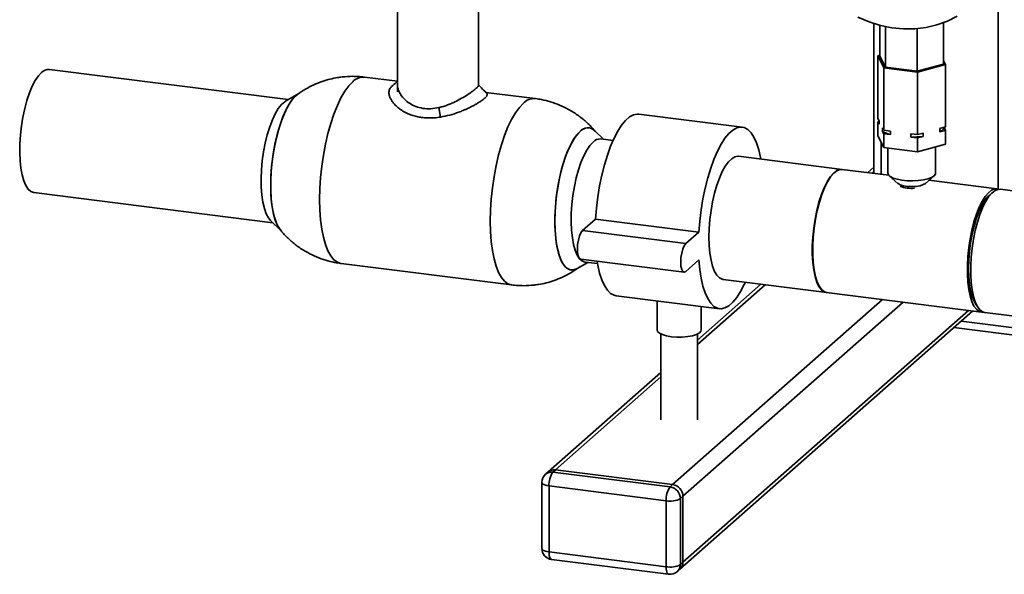
# Paper-space layout 'Blatt1' of a CAD drawing. Units: millimetres. Extents: x 0 to 2970, y 0 to 2100.
# Drawn here: x 1701 to 1969, y 482 to 632 of the extents above; entities that cross this region are included whole.
import ezdxf

# ---------------------------------------------------------------- set-up
doc = ezdxf.new("R2010")
doc.units = ezdxf.units.MM
doc.header["$LTSCALE"] = 5

psp = doc.layouts.new('Blatt1')

# ---------------------------------------------------------------- linework, layer by layer
at = {"color": 7, "linetype": 'Continuous', "lineweight": 35}
for p, q in [((1804.03, 656.89), (1804.03, 614.36)), ((1826.03, 614.36), (1826.03, 656.89)), ((1967.12, 642.3), (1967.12, 586.14)), ((1933.38, 631.12), (1933.38, 590.42)), ((1952.29, 620.08), (1952.29, 631.34)), ((1935.01, 622.26), (1935.01, 630.64)), ((1936.5, 619.22), (1936.5, 630.28)), ((1945.14, 618.13), (1945.14, 629.72)), ((1935.01, 622.48), (1934.47, 622.33)), ((1934.47, 622.33), (1936.05, 619.1)), ((1934.47, 622.33), (1934.47, 605.36)), ((1935.01, 622.26), (1936.5, 619.22)), ((1952.83, 620.01), (1952.29, 621.11)), ((1774.35, 610.46), (1709.47, 618.63)), ((1936.05, 619.1), (1945.24, 617.94)), ((1936.05, 619.1), (1936.05, 602.13)), ((1936.5, 619.22), (1945.14, 618.13)), ((1945.14, 618.13), (1952.29, 620.08)), ((1945.24, 617.94), (1952.83, 620.01)), ((1945.24, 617.94), (1945.24, 600.97)), ((1952.83, 620.01), (1952.83, 603.04)), ((1804.03, 615.44), (1795.05, 616.57)), ((1804.03, 614.35), (1804.03, 612.58)), ((1841.39, 610.73), (1827.98, 612.42)), ((1777.22, 612.12), (1773.61, 610.03)), ((1815.72, 605.7), (1815.2, 608.28)), ((1897.65, 602.99), (1869.58, 606.52)), ((1934.47, 605.36), (1934.78, 604.72)), ((1934.47, 604.41), (1934.78, 604.5)), ((1934.47, 604.41), (1934.47, 600.64)), ((1934.78, 603.77), (1934.47, 604.41)), ((1934.78, 604.72), (1934.78, 603.77)), ((1859.93, 599.68), (1857.56, 602)), ((1935.74, 602.77), (1936.05, 602.13)), ((1935.74, 601.83), (1935.74, 602.77)), ((1936.05, 601.19), (1935.74, 601.83)), ((1936.05, 602.13), (1937.88, 601.9)), ((1937.88, 601.9), (1937.88, 600.96)), ((1951.32, 602.63), (1952.83, 603.04)), ((1951.32, 601.69), (1951.32, 602.63)), ((1952.83, 602.1), (1951.32, 601.69)), ((1952.52, 602.96), (1952.52, 602.74)), ((1952.52, 602.74), (1952.83, 602.1)), ((1952.83, 602.1), (1952.83, 598.33)), ((1862.54, 599.35), (1859.23, 599.76)), ((1934.47, 600.64), (1936.05, 597.41)), ((1936.05, 601.19), (1936.05, 597.41)), ((1937.88, 600.96), (1936.05, 601.19)), ((1943.41, 601.2), (1945.24, 600.97)), ((1943.41, 600.26), (1943.41, 601.2)), ((1945.24, 600.03), (1943.41, 600.26)), ((1945.24, 600.97), (1946.74, 601.38)), ((1946.74, 600.44), (1945.24, 600.03)), ((1945.24, 600.03), (1945.24, 596.26)), ((1946.74, 601.38), (1946.74, 600.44)), ((1935.32, 598.91), (1935.32, 590.18)), ((1936.05, 597.41), (1945.24, 596.26)), ((1937.15, 597.28), (1937.15, 590.53)), ((1945.24, 596.26), (1952.83, 598.33)), ((1950.15, 590.53), (1950.15, 597.6)), ((1924.81, 591.5), (1896.65, 595.05)), ((1937.42, 589.91), (1924.71, 591.51)), ((1933.38, 592.07), (1931.74, 590.63)), ((1933.38, 590.9), (1932.91, 590.48)), ((1937.57, 589.76), (1939.91, 587.7)), ((1947.39, 587.7), (1949.73, 589.76)), ((1966.8, 586.21), (1948.34, 588.54)), ((1978.03, 584.8), (1967.74, 586.09)), ((1705.25, 585.2), (1770.14, 577.02)), ((1965.63, 585.26), (1964.7, 584.44)), ((1769.53, 577.62), (1772.51, 574.7)), ((1854.27, 574.87), (1857.81, 577.99)), ((1857.81, 577.99), (1885.87, 574.46)), ((1854.27, 574.87), (1882.33, 571.34)), ((1882.33, 571.34), (1885.87, 574.46)), ((1853.77, 567.13), (1881.83, 563.6)), ((1885.87, 566.91), (1882.33, 563.8)), ((1788.67, 565.97), (1835.01, 560.13)), ((1852.84, 564.58), (1855.71, 566.24)), ((1855.02, 566.33), (1858.33, 565.91)), ((1892.43, 561.61), (1920.59, 558.07)), ((1835.55, 560.11), (1835.01, 560.13)), ((1902.72, 560.32), (1885.51, 545.14)), ((1903.88, 560.17), (1885.51, 543.97)), ((1863.37, 557.21), (1891.43, 553.68)), ((1920.5, 558.08), (1962.59, 552.78)), ((1874.51, 555.81), (1874.51, 547.94)), ((1935.69, 556.17), (1878.73, 505.94)), ((1941.3, 555.46), (1881.54, 502.76)), ((1886.51, 547.94), (1886.51, 554.3)), ((1960.99, 555.02), (1961.69, 553.99)), ((1880.72, 482.95), (1960.23, 553.07)), ((1959.07, 553.22), (1881.54, 484.84)), ((1963.53, 552.66), (1973.82, 551.36)), ((1955.12, 548.56), (2058.21, 535.58)), ((2032.27, 540.8), (1957.06, 550.27)), ((1875.51, 546.83), (1875.51, 523.53)), ((1885.51, 523.53), (1885.51, 546.83)), ((1875.51, 536.32), (1844.95, 509.37)), ((1875.51, 535.15), (1846.93, 509.94)), ((1844.95, 509.37), (1844.24, 508.74)), ((1846.93, 509.94), (1846.22, 509.32)), ((1846.22, 509.32), (1878.03, 505.31)), ((1878.73, 505.94), (1846.93, 509.94)), ((1843.22, 506.49), (1843.22, 488.58)), ((1876.97, 501.55), (1845.16, 505.56)), ((1845.16, 505.56), (1845.16, 487.64)), ((1878.03, 505.31), (1878.73, 505.94)), ((1881.54, 502.76), (1880.83, 502.13)), ((1881.54, 484.84), (1881.54, 502.76)), ((1876.97, 483.64), (1876.97, 501.55)), ((1880.83, 502.13), (1880.83, 484.22)), ((1845.16, 487.64), (1876.97, 483.64)), ((1845.85, 485.6), (1877.65, 481.6)), ((1880.83, 484.22), (1881.54, 484.84)), ((1880.01, 482.32), (1880.72, 482.95))]:
    psp.add_line(p, q, dxfattribs=at)
at = {"color": 7, "linetype": 'Continuous', "lineweight": 35, "flags": 128}
for points in [[(1929.06, 632.87), (1932.06, 631.58), (1935.14, 630.6), (1938.27, 629.96), (1941.4, 629.64), (1944.51, 629.67), (1947.56, 630.04), (1950.51, 630.74), (1953.33, 631.77), (1955.99, 633.11)], [(1707.36, 617.8), (1706.49, 616.87), (1705.64, 615.61), (1704.83, 614.07), (1704.07, 612.27), (1703.39, 610.24), (1702.78, 608.04), (1702.28, 605.71), (1701.88, 603.29), (1701.6, 600.85), (1701.44, 598.43), (1701.41, 596.08), (1701.5, 593.86), (1701.72, 591.81), (1702.06, 589.98), (1702.52, 588.4), (1703.07, 587.11), (1703.72, 586.13), (1704.44, 585.49), (1705.23, 585.2), (1705.25, 585.2)], [(1791.86, 615.31), (1790.78, 614.18), (1789.7, 612.71), (1788.66, 610.93), (1787.67, 608.86), (1786.74, 606.54), (1785.88, 603.99), (1785.11, 601.26), (1784.44, 598.38), (1783.88, 595.4), (1783.43, 592.36), (1783.11, 589.3), (1782.91, 586.27), (1782.85, 583.32), (1782.91, 580.48), (1783.11, 577.8), (1783.43, 575.31), (1783.88, 573.06), (1784.44, 571.07), (1785.11, 569.37), (1785.88, 568), (1786.74, 566.97), (1787.67, 566.29), (1788.66, 565.97), (1788.67, 565.97)], [(1773.61, 610.03), (1773.37, 609.88), (1772.5, 609.11), (1771.64, 608.02), (1770.81, 606.61), (1770.02, 604.94), (1769.3, 603.02), (1768.65, 600.9), (1768.09, 598.62), (1767.64, 596.24), (1767.3, 593.81), (1767.08, 591.37), (1766.98, 588.98), (1767.02, 586.69), (1767.17, 584.55), (1767.45, 582.6), (1767.85, 580.89), (1768.36, 579.45), (1768.96, 578.32), (1769.53, 577.62)], [(1777.22, 612.12), (1776.91, 611.93), (1775.98, 611.1), (1775.05, 609.94), (1774.14, 608.47), (1773.28, 606.71), (1772.48, 604.7), (1771.75, 602.48), (1771.11, 600.08), (1770.57, 597.56), (1770.14, 594.96), (1769.82, 592.32), (1769.63, 589.7), (1769.57, 587.14)], [(1772.51, 574.7), (1772.1, 575.15), (1771.42, 576.26), (1770.82, 577.68), (1770.34, 579.38), (1769.96, 581.35), (1769.71, 583.54), (1769.58, 585.91), (1769.58, 588.41), (1769.71, 591), (1769.96, 593.64), (1770.34, 596.26), (1770.82, 598.83), (1771.42, 601.3), (1772.1, 603.61), (1772.87, 605.73), (1773.7, 607.62), (1774.59, 609.24), (1775.51, 610.56), (1776.44, 611.56), (1777.22, 612.12)], [(1838.2, 609.47), (1837.11, 608.34), (1836.04, 606.87), (1835, 605.09), (1834.01, 603.02), (1833.08, 600.7), (1832.22, 598.15), (1831.45, 595.42), (1830.78, 592.54), (1830.22, 589.56), (1829.77, 586.52), (1829.45, 583.46), (1829.25, 580.44), (1829.18, 577.48)], [(1857.81, 577.99), (1858.05, 581), (1858.41, 584.02), (1858.89, 587.01), (1859.49, 589.92), (1860.2, 592.71), (1861, 595.34), (1861.88, 597.77), (1862.83, 599.95), (1863.83, 601.87), (1864.87, 603.49), (1865.94, 604.78), (1867.02, 605.73), (1868.08, 606.32), (1869.13, 606.54), (1869.58, 606.52)], [(1852.84, 564.58), (1852.22, 564.29), (1851.31, 564.17), (1850.45, 564.41), (1849.65, 565), (1848.92, 565.94), (1848.28, 567.2), (1847.74, 568.77), (1847.31, 570.62), (1846.99, 572.7), (1846.8, 574.98), (1846.74, 577.42), (1846.8, 579.98), (1846.99, 582.6), (1847.31, 585.23), (1847.74, 587.84), (1848.28, 590.36), (1848.92, 592.75), (1849.65, 594.98), (1850.45, 596.99), (1851.31, 598.74), (1852.22, 600.22), (1853.15, 601.38), (1854.09, 602.2), (1855.02, 602.68), (1855.92, 602.81), (1856.78, 602.57), (1857.56, 602)], [(1853.62, 601.83), (1852.68, 600.84), (1851.76, 599.52), (1850.88, 597.9), (1850.04, 596.01), (1849.28, 593.89), (1848.59, 591.58), (1848, 589.11), (1847.51, 586.54), (1847.13, 583.92), (1846.88, 581.28), (1846.75, 578.69), (1846.75, 576.18), (1846.88, 573.82), (1847.13, 571.63), (1847.51, 569.66), (1848, 567.95), (1848.59, 566.53), (1849.28, 565.43), (1850.04, 564.66), (1850.88, 564.25), (1851.76, 564.19), (1852.68, 564.49), (1852.84, 564.58)], [(1885.87, 574.46), (1886.11, 577.46), (1886.47, 580.49), (1886.96, 583.47), (1887.56, 586.38), (1888.26, 589.18), (1889.06, 591.8), (1889.94, 594.23), (1890.89, 596.42), (1891.89, 598.33), (1892.94, 599.95), (1894, 601.24), (1895.08, 602.19), (1896.15, 602.78), (1897.19, 603.01), (1898.19, 602.86), (1899.14, 602.35), (1900.02, 601.47), (1900.82, 600.25), (1901.53, 598.7), (1902.12, 596.85), (1902.61, 594.72), (1902.69, 594.29)], [(1855.02, 566.33), (1855, 566.33), (1854.21, 566.62), (1853.48, 567.26), (1852.84, 568.24), (1852.28, 569.53), (1851.83, 571.11), (1851.49, 572.94), (1851.27, 574.99), (1851.17, 577.22), (1851.2, 579.56), (1851.36, 581.98), (1851.64, 584.42), (1852.04, 586.84), (1852.55, 589.17), (1853.15, 591.37), (1853.84, 593.4), (1854.6, 595.2), (1855.41, 596.75), (1856.26, 598), (1857.12, 598.93)], [(1888.58, 573.08), (1888.65, 575.45), (1888.84, 577.88), (1889.15, 580.32), (1889.57, 582.72), (1890.1, 585.02), (1890.73, 587.18), (1891.44, 589.16), (1892.21, 590.9), (1893.03, 592.37), (1893.89, 593.55), (1894.76, 594.4), (1895.62, 594.91), (1896.46, 595.06), (1896.65, 595.05)], [(1924.71, 591.51), (1924.11, 591.5), (1923.25, 591.16), (1922.39, 590.48), (1921.52, 589.46), (1920.68, 588.14), (1919.88, 586.52), (1919.14, 584.66), (1918.47, 582.59), (1917.89, 580.35), (1917.41, 577.99), (1917.04, 575.56), (1916.79, 573.12), (1916.66, 570.72), (1916.66, 568.4), (1916.79, 566.21), (1917.04, 564.21), (1917.41, 562.44), (1917.89, 560.93), (1918.47, 559.71), (1919.14, 558.82), (1919.88, 558.27), (1920.5, 558.08)], [(1920.59, 558.07), (1919.98, 558.25), (1919.23, 558.81), (1918.57, 559.7), (1917.99, 560.92), (1917.51, 562.43), (1917.14, 564.2), (1916.89, 566.2), (1916.76, 568.39), (1916.76, 570.7), (1916.89, 573.11), (1917.14, 575.55), (1917.51, 577.98), (1917.99, 580.34), (1918.57, 582.57), (1919.23, 584.65), (1919.98, 586.51), (1920.78, 588.12), (1921.62, 589.45), (1922.48, 590.47), (1923.35, 591.15), (1924.21, 591.48), (1924.81, 591.5)], [(1949.73, 589.76), (1949.04, 589.32), (1948.05, 588.94), (1946.83, 588.64), (1945.44, 588.45), (1943.95, 588.37), (1942.44, 588.4), (1941, 588.55), (1939.7, 588.81), (1938.62, 589.16), (1937.81, 589.58), (1937.31, 590.06), (1937.15, 590.53)], [(1950.15, 590.53), (1950.1, 590.25), (1949.73, 589.76)], [(1769.57, 587.14), (1769.63, 584.7), (1769.82, 582.42), (1770.14, 580.34), (1770.57, 578.5), (1771.11, 576.93), (1771.75, 575.66), (1772.48, 574.73), (1772.51, 574.7)], [(1947.39, 587.7), (1946.81, 587.36), (1945.95, 587.08), (1944.88, 586.9), (1943.7, 586.84), (1942.52, 586.89), (1941.44, 587.06), (1940.55, 587.33), (1939.95, 587.67), (1939.91, 587.7)], [(1967.26, 586.09), (1967.03, 586.17), (1966.2, 586.19), (1965.35, 585.86), (1964.48, 585.18), (1963.61, 584.16), (1962.77, 582.83), (1961.97, 581.22), (1961.23, 579.36), (1960.56, 577.28), (1959.98, 575.04), (1959.5, 572.69), (1959.13, 570.26), (1958.88, 567.82), (1958.76, 565.41), (1958.76, 563.09), (1958.88, 560.91), (1959.13, 558.91), (1959.5, 557.14), (1959.98, 555.63), (1960.56, 554.41), (1961.23, 553.52), (1961.97, 552.96), (1962.77, 552.76), (1963.07, 552.78)], [(1967.74, 586.09), (1967.14, 586.07), (1966.28, 585.74), (1965.41, 585.06), (1964.55, 584.04), (1963.71, 582.71), (1962.91, 581.1), (1962.17, 579.24), (1961.5, 577.17), (1960.92, 574.93), (1960.44, 572.57), (1960.07, 570.14), (1959.82, 567.7), (1959.69, 565.3), (1959.69, 562.98), (1959.82, 560.79), (1960.07, 558.79), (1960.44, 557.02), (1960.92, 555.51), (1961.5, 554.29), (1962.17, 553.4), (1962.91, 552.85), (1963.53, 552.66)], [(1960.99, 555.02), (1960.59, 555.71), (1960.07, 556.99), (1959.65, 558.56), (1959.34, 560.37), (1959.16, 562.38), (1959.09, 564.55), (1959.16, 566.83), (1959.34, 569.18), (1959.65, 571.52), (1960.07, 573.83), (1960.59, 576.04), (1961.2, 578.1), (1961.9, 579.96), (1962.65, 581.6), (1963.45, 582.96), (1964.28, 584.03), (1964.7, 584.44)], [(1835.01, 560.13), (1835, 560.13), (1834.01, 560.45), (1833.08, 561.13), (1832.22, 562.16), (1831.45, 563.54), (1830.78, 565.23), (1830.22, 567.22), (1829.77, 569.47), (1829.45, 571.96), (1829.25, 574.64), (1829.18, 577.48)], [(1853.77, 567.13), (1853.44, 567.32), (1853.13, 567.88), (1852.93, 568.75), (1852.86, 569.86), (1852.93, 571.08), (1853.13, 572.31), (1853.44, 573.42), (1853.83, 574.3), (1854.27, 574.87)], [(1892.43, 561.61), (1892.21, 561.66), (1891.44, 562.04), (1890.73, 562.76), (1890.1, 563.82), (1889.57, 565.19), (1889.15, 566.83), (1888.84, 568.72), (1888.65, 570.82), (1888.58, 573.08)], [(1882.33, 563.8), (1881.9, 563.6), (1881.5, 563.78), (1881.19, 564.34), (1880.99, 565.22), (1880.92, 566.32), (1880.99, 567.55), (1881.19, 568.77), (1881.5, 569.89), (1881.9, 570.77), (1882.33, 571.34)], [(1898.48, 560.85), (1898.19, 560.25), (1897.19, 558.33), (1896.15, 556.71), (1895.08, 555.42), (1894, 554.47), (1892.94, 553.88), (1891.89, 553.66), (1890.89, 553.8), (1889.94, 554.32), (1889.06, 555.19), (1888.26, 556.41), (1887.56, 557.96), (1886.96, 559.82), (1886.47, 561.95), (1886.11, 564.33), (1885.87, 566.91)], [(1863.37, 557.21), (1862.83, 557.34), (1861.88, 557.85), (1861, 558.73), (1860.2, 559.95), (1859.49, 561.5), (1858.89, 563.35), (1858.41, 565.48), (1858.22, 566.57)], [(1878.39, 546.07), (1877.06, 546.3), (1875.95, 546.64), (1875.12, 547.06), (1874.63, 547.53), (1874.51, 547.94)], [(1886.51, 547.94), (1886.42, 547.59), (1885.98, 547.11), (1885.19, 546.69), (1884.11, 546.34), (1882.81, 546.09), (1881.35, 545.96), (1879.85, 545.95), (1878.39, 546.07)], [(1843.22, 506.49), (1843.22, 506.46), (1843.3, 506.27), (1843.49, 506.08), (1843.78, 505.91), (1844.17, 505.76), (1844.64, 505.64), (1845.16, 505.56)], [(1843.22, 488.58), (1843.22, 488.55), (1843.3, 488.35), (1843.49, 488.17), (1843.78, 488), (1844.17, 487.85), (1844.64, 487.73), (1845.16, 487.64)], [(1845.85, 485.6), (1845.82, 485.61), (1845.63, 485.71), (1845.47, 485.92), (1845.34, 486.23), (1845.24, 486.63), (1845.18, 487.11), (1845.16, 487.64)], [(1877.65, 481.6), (1877.62, 481.6), (1877.44, 481.7), (1877.28, 481.91), (1877.15, 482.22), (1877.05, 482.63), (1876.99, 483.1), (1876.97, 483.64)]]:
    psp.add_lwpolyline(points, dxfattribs=at)
at = {"color": 7, "linetype": 'Continuous', "lineweight": 35}
for centre, radius, start, end in [((1709.29, 616), 2.64, 86.1443, 136.9421), ((1794.84, 612.44), 4.13, 87.0436, 136.0428), ((1841.17, 606.6), 4.13, 87.0512, 136.0422), ((1855.67, 600.07), 2.71, 45.6793, 139.211), ((1940, 609.22), 8.54, 240.0641, 255.6114), ((1950.12, 604.25), 2.83, 295.0748, 327.7444), ((1859.05, 597.13), 2.64, 86.1443, 136.9421), ((1943.67, 626.08), 25.82, 269.4181, 276.8275), ((1943.5, 595.03), 8.68, 249.7623, 275.8762), ((1846.22, 506.49), 3, 131.4096, 180), ((1845.87, 506.85), 2.5, 81.8416, 130.6612), ((1846.58, 507.47), 2.5, 81.8416, 130.6612), ((1851.06, 505.93), 5.91, 144.9309, 183.5931), ((1878.26, 502.7), 3.28, 1.0587, 81.7605), ((1882.86, 501.92), 5.91, 144.9309, 183.5931), ((1877.56, 502.07), 3.28, 1.0587, 81.7605), ((1878.07, 507.35), 5.91, 259.2261, 297.8883), ((1846.22, 488.58), 3, 180, 262.8192), ((1878.07, 489.44), 5.91, 259.2261, 297.8883), ((1878.33, 484.18), 2.5, 312.158, 0.9777), ((1879.04, 484.8), 2.5, 312.158, 0.9777), ((1878.03, 484.57), 3, 262.8192, 311.4096)]:
    psp.add_arc(centre, radius, start, end, dxfattribs=at)
for points, knots in [([(1791.86, 616.77), (1790.89, 616.74), (1789.51, 616.7), (1787.46, 616.4), (1785.64, 616.03), (1783.47, 615.39), (1781.22, 614.48), (1778.93, 613.31), (1777.48, 612.32), (1776.75, 611.81)], [0, 0, 0, 0, 0.179707, 0.255866, 0.384679, 0.523468, 0.675218, 0.835294, 1, 1, 1, 1]), ([(1795.04, 616.56), (1794.46, 616.63), (1793.4, 616.75), (1792.34, 616.76), (1791.86, 616.77)], [0, 0, 0, 0, 0.5510089, 1, 1, 1, 1]), ([(1804.03, 615.42), (1803.91, 615.31), (1803.37, 614.84), (1802.83, 614.36), (1802.4, 613.98)], [0, 0, 0, 0, 0.2136284, 1, 1, 1, 1]), ([(1815.72, 605.7), (1815.6, 605.68), (1814.89, 605.58), (1813.67, 605.46), (1812.07, 605.44), (1810.6, 605.57), (1809.18, 605.82), (1807.83, 606.21), (1806.45, 606.77), (1805.17, 607.49), (1804.06, 608.32), (1803.27, 609.07), (1802.68, 609.78), (1802.26, 610.41), (1801.97, 611), (1801.81, 611.46), (1801.65, 612.14), (1801.67, 612.87), (1801.93, 613.42), (1802.09, 613.65), (1802.2, 613.79), (1802.32, 613.9), (1802.41, 613.98)], [0, 0, 0, 0, 0.014514, 0.084001, 0.143192, 0.206265, 0.263505, 0.323783, 0.388133, 0.465148, 0.531653, 0.598137, 0.640757, 0.692567, 0.737759, 0.773461, 0.797654, 0.897536, 0.953027, 0.960191, 0.971144, 1, 1, 1, 1]), ([(1804.06, 614.41), (1804.05, 614.36), (1803.97, 613.96), (1804.24, 613.05), (1804.85, 611.78), (1805.88, 610.52), (1807.24, 609.4), (1808.93, 608.53), (1810.89, 608.01), (1813.03, 607.9), (1814.48, 608.15), (1815.2, 608.28)], [0, 0, 0, 0, 0.017179, 0.140051, 0.262892, 0.386023, 0.509003, 0.631823, 0.754704, 0.87764, 1, 1, 1, 1]), ([(1815.2, 608.28), (1815.52, 608.36), (1816.24, 608.53), (1817.33, 608.89), (1818.46, 609.32), (1819.87, 609.95), (1821.47, 610.8), (1822.78, 611.6), (1823.64, 612.17), (1824.2, 612.56), (1824.75, 612.98), (1825.23, 613.37), (1825.59, 613.69), (1825.78, 613.9), (1825.88, 614.03), (1825.94, 614.11), (1825.99, 614.2), (1826.03, 614.3), (1826.03, 614.36), (1826.03, 614.39), (1826.03, 614.39)], [0, 0, 0, 0, 0.056474, 0.12462, 0.194787, 0.264436, 0.391713, 0.521215, 0.565798, 0.618803, 0.683519, 0.747725, 0.808823, 0.866279, 0.883482, 0.905415, 0.932098, 0.963582, 0.999999, 1, 1, 1, 1]), ([(1828.26, 612.12), (1827.88, 612.52), (1827.13, 613.3), (1826.39, 614.07), (1826.03, 614.44)], [0, 0, 0, 0, 0.5160538, 1, 1, 1, 1]), ([(1828.25, 612.12), (1828.28, 612.09), (1828.44, 611.94), (1828.4, 611.67), (1828.17, 611.32), (1827.97, 611.09), (1827.71, 610.84), (1827.38, 610.56), (1826.99, 610.27), (1826.56, 609.97), (1826.16, 609.71), (1825.76, 609.47), (1825.34, 609.22), (1824.94, 608.99), (1824.48, 608.74), (1823.99, 608.49), (1823.43, 608.21), (1822.85, 607.93), (1822.29, 607.69), (1821.74, 607.45), (1821.23, 607.25), (1820.09, 606.81), (1818.26, 606.2), (1816.57, 605.87), (1815.72, 605.7)], [0, 0, 0, 0, 0.028711, 0.149197, 0.189569, 0.230203, 0.270723, 0.306226, 0.354492, 0.392378, 0.422848, 0.453294, 0.483694, 0.51408, 0.534873, 0.574684, 0.605103, 0.635442, 0.676123, 0.698569, 0.725495, 0.756979, 0.878362, 1, 1, 1, 1]), ([(1857.85, 601.63), (1857.66, 601.87), (1856.89, 602.88), (1855.26, 604.44), (1852.99, 606.28), (1850.56, 607.79), (1848.07, 608.99), (1845.62, 609.87), (1843.43, 610.41), (1842.02, 610.67), (1841.43, 610.72), (1841.38, 610.73)], [0, 0, 0, 0, 0.047494, 0.197485, 0.348937, 0.502991, 0.641482, 0.778223, 0.906507, 0.993027, 1, 1, 1, 1]), ([(1772.15, 575.15), (1772.36, 574.88), (1773.15, 573.85), (1774.8, 572.26), (1777.08, 570.42), (1779.5, 568.9), (1781.99, 567.71), (1784.44, 566.82), (1786.63, 566.29), (1788.04, 566.03), (1788.64, 565.98), (1788.68, 565.97)], [0, 0, 0, 0, 0.052496, 0.2017, 0.352357, 0.505603, 0.643367, 0.779391, 0.907002, 0.993068, 1, 1, 1, 1]), ([(1838.2, 559.93), (1839.17, 559.96), (1840.55, 560), (1842.6, 560.3), (1844.42, 560.67), (1846.59, 561.31), (1848.84, 562.22), (1851.11, 563.38), (1852.53, 564.36), (1853.24, 564.85)], [0, 0, 0, 0, 0.180557, 0.257077, 0.386499, 0.525944, 0.678412, 0.839245, 1, 1, 1, 1]), ([(1835.02, 560.13), (1835.6, 560.07), (1836.66, 559.95), (1837.72, 559.94), (1838.2, 559.93)], [0, 0, 0, 0, 0.550997, 1, 1, 1, 1])]:
    psp.add_open_spline(points, degree=3, knots=knots, dxfattribs=at)

doc.saveas('drawing.dxf')
